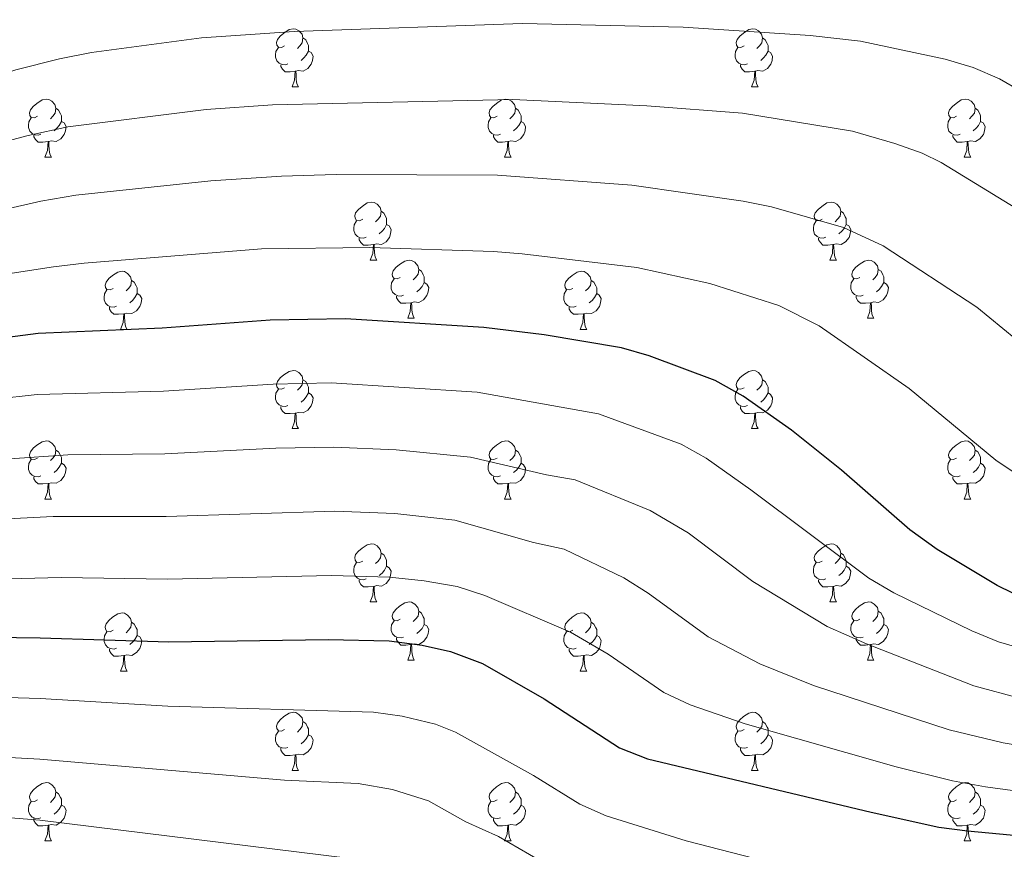
# Model space of a CAD drawing. Extents: x 592481 to 596977, y 768200 to 771231.
# Drawn here: x 595370 to 595540, y 769810 to 769953 of the extents above; entities that cross this region are included whole.
import ezdxf

# ---------------------------------------------------------------- set-up
doc = ezdxf.new("R2010")
doc.units = 0
doc.header["$MEASUREMENT"] = 0
for name, color, linetype in [('Nivel 36', 7, 'Continuous'), ('Nivel 4', 7, 'Continuous'), ('Nivel 5', 7, 'Continuous'), ('Nivel 61', 7, 'Continuous'), ('Nivel 63', 7, 'Continuous')]:
    doc.layers.add(name, color=color, linetype=linetype)

msp = doc.modelspace()

# ---------------------------------------------------------------- linework, layer by layer
at = {"layer": 'Nivel 36', "color": 92, "linetype": 'Continuous', "lineweight": 0, "flags": 128}
for points in [[(595416.023, 769948.881), (595415.493, 769948.616), (595414.963, 769948.671), (595414.698, 769949.041), (595414.643, 769949.466), (595414.803, 769949.986), (595415.283, 769950.581), (595415.918, 769951.111), (595416.818, 769951.696), (595417.563, 769951.856), (595417.988, 769951.801), (595418.518, 769951.486), (595419.048, 769950.901), (595419.208, 769950.261), (595419.098, 769949.411), (595418.673, 769948.881), (595418.253, 769948.456)], [(595495.35, 769948.881), (595494.82, 769948.616), (595494.29, 769948.671), (595494.025, 769949.041), (595493.97, 769949.466), (595494.13, 769949.986), (595494.61, 769950.581), (595495.245, 769951.111), (595496.145, 769951.696), (595496.89, 769951.856), (595497.315, 769951.801), (595497.845, 769951.486), (595498.375, 769950.901), (595498.535, 769950.261), (595498.425, 769949.411), (595498, 769948.881), (595497.58, 769948.456)], [(595419.208, 769950.261), (595419.683, 769949.946), (595419.998, 769949.306), (595420.158, 769948.986), (595420.158, 769948.406), (595420.158, 769947.981), (595419.788, 769947.291), (595419.368, 769946.811), (595418.888, 769946.391)], [(595498.535, 769950.261), (595499.01, 769949.946), (595499.325, 769949.306), (595499.485, 769948.986), (595499.485, 769948.406), (595499.485, 769947.981), (595499.115, 769947.291), (595498.695, 769946.811), (595498.215, 769946.391)], [(595416.608, 769945.801), (595416.183, 769945.641), (595415.598, 769945.701), (595415.123, 769945.911), (595414.698, 769946.336), (595414.483, 769946.921), (595414.483, 769947.341), (595414.538, 769947.926), (595414.963, 769948.616)], [(595420.158, 769947.981), (595420.613, 769947.731), (595420.958, 769947.116), (595420.848, 769946.391), (595420.638, 769945.751), (595420.053, 769945.011), (595419.258, 769944.531), (595418.408, 769944.636), (595417.978, 769944.506)], [(595495.935, 769945.801), (595495.51, 769945.641), (595494.925, 769945.701), (595494.45, 769945.911), (595494.025, 769946.336), (595493.81, 769946.921), (595493.81, 769947.341), (595493.865, 769947.926), (595494.29, 769948.616)], [(595499.485, 769947.981), (595499.94, 769947.731), (595500.285, 769947.116), (595500.175, 769946.391), (595499.965, 769945.751), (595499.38, 769945.011), (595498.585, 769944.531), (595497.735, 769944.636), (595497.305, 769944.506)], [(595417.868, 769944.506), (595416.978, 769944.421), (595416.133, 769944.421), (595415.708, 769944.851), (595415.388, 769945.326), (595415.388, 769945.641)], [(595497.195, 769944.506), (595496.305, 769944.421), (595495.46, 769944.421), (595495.035, 769944.851), (595494.715, 769945.326), (595494.715, 769945.641)], [(595417.323, 769941.821), (595417.758, 769942.981), (595417.868, 769944.506), (595417.978, 769944.506), (595418.013, 769943.921), (595418.048, 769943.236), (595418.118, 769942.621), (595418.233, 769942.221), (595418.448, 769941.821)], [(595496.65, 769941.821), (595497.085, 769942.981), (595497.195, 769944.506), (595497.305, 769944.506), (595497.34, 769943.921), (595497.375, 769943.236), (595497.445, 769942.621), (595497.56, 769942.221), (595497.775, 769941.821)], [(595417.323, 769941.821), (595418.448, 769941.821)], [(595496.65, 769941.821), (595497.775, 769941.821)], [(595373.387, 769936.741), (595372.857, 769936.476), (595372.327, 769936.531), (595372.062, 769936.901), (595372.007, 769937.326), (595372.167, 769937.846), (595372.647, 769938.441), (595373.282, 769938.971), (595374.182, 769939.556), (595374.927, 769939.716), (595375.352, 769939.661), (595375.882, 769939.346), (595376.412, 769938.761), (595376.572, 769938.121), (595376.462, 769937.271), (595376.037, 769936.741), (595375.617, 769936.316)], [(595452.714, 769936.741), (595452.184, 769936.476), (595451.654, 769936.531), (595451.389, 769936.901), (595451.334, 769937.326), (595451.494, 769937.846), (595451.974, 769938.441), (595452.609, 769938.971), (595453.509, 769939.556), (595454.254, 769939.716), (595454.679, 769939.661), (595455.209, 769939.346), (595455.739, 769938.761), (595455.899, 769938.121), (595455.789, 769937.271), (595455.364, 769936.741), (595454.944, 769936.316)], [(595532.041, 769936.741), (595531.511, 769936.476), (595530.981, 769936.531), (595530.716, 769936.901), (595530.661, 769937.326), (595530.821, 769937.846), (595531.301, 769938.441), (595531.936, 769938.971), (595532.836, 769939.556), (595533.581, 769939.716), (595534.006, 769939.661), (595534.536, 769939.346), (595535.066, 769938.761), (595535.226, 769938.121), (595535.116, 769937.271), (595534.691, 769936.741), (595534.271, 769936.316)], [(595376.572, 769938.121), (595377.047, 769937.806), (595377.362, 769937.166), (595377.522, 769936.846), (595377.522, 769936.266), (595377.522, 769935.841), (595377.152, 769935.151), (595376.732, 769934.671), (595376.252, 769934.251)], [(595455.899, 769938.121), (595456.374, 769937.806), (595456.689, 769937.166), (595456.849, 769936.846), (595456.849, 769936.266), (595456.849, 769935.841), (595456.479, 769935.151), (595456.059, 769934.671), (595455.579, 769934.251)], [(595535.226, 769938.121), (595535.701, 769937.806), (595536.016, 769937.166), (595536.176, 769936.846), (595536.176, 769936.266), (595536.176, 769935.841), (595535.806, 769935.151), (595535.386, 769934.671), (595534.906, 769934.251)], [(595373.972, 769933.661), (595373.547, 769933.501), (595372.962, 769933.561), (595372.487, 769933.771), (595372.062, 769934.196), (595371.847, 769934.781), (595371.847, 769935.201), (595371.902, 769935.786), (595372.327, 769936.476)], [(595377.522, 769935.841), (595377.977, 769935.591), (595378.322, 769934.976), (595378.212, 769934.251), (595378.002, 769933.611), (595377.417, 769932.871), (595376.622, 769932.391), (595375.772, 769932.496), (595375.342, 769932.366)], [(595453.299, 769933.661), (595452.874, 769933.501), (595452.289, 769933.561), (595451.814, 769933.771), (595451.389, 769934.196), (595451.174, 769934.781), (595451.174, 769935.201), (595451.229, 769935.786), (595451.654, 769936.476)], [(595456.849, 769935.841), (595457.304, 769935.591), (595457.649, 769934.976), (595457.539, 769934.251), (595457.329, 769933.611), (595456.744, 769932.871), (595455.949, 769932.391), (595455.099, 769932.496), (595454.669, 769932.366)], [(595532.626, 769933.661), (595532.201, 769933.501), (595531.616, 769933.561), (595531.141, 769933.771), (595530.716, 769934.196), (595530.501, 769934.781), (595530.501, 769935.201), (595530.556, 769935.786), (595530.981, 769936.476)], [(595536.176, 769935.841), (595536.631, 769935.591), (595536.976, 769934.976), (595536.866, 769934.251), (595536.656, 769933.611), (595536.071, 769932.871), (595535.276, 769932.391), (595534.426, 769932.496), (595533.996, 769932.366)], [(595375.232, 769932.366), (595374.342, 769932.281), (595373.497, 769932.281), (595373.072, 769932.711), (595372.752, 769933.186), (595372.752, 769933.501)], [(595374.687, 769929.681), (595375.122, 769930.841), (595375.232, 769932.366), (595375.342, 769932.366), (595375.377, 769931.781), (595375.412, 769931.096), (595375.482, 769930.481), (595375.597, 769930.081), (595375.812, 769929.681)], [(595454.559, 769932.366), (595453.669, 769932.281), (595452.824, 769932.281), (595452.399, 769932.711), (595452.079, 769933.186), (595452.079, 769933.501)], [(595454.014, 769929.681), (595454.449, 769930.841), (595454.559, 769932.366), (595454.669, 769932.366), (595454.704, 769931.781), (595454.739, 769931.096), (595454.809, 769930.481), (595454.924, 769930.081), (595455.139, 769929.681)], [(595533.886, 769932.366), (595532.996, 769932.281), (595532.151, 769932.281), (595531.726, 769932.711), (595531.406, 769933.186), (595531.406, 769933.501)], [(595533.341, 769929.681), (595533.776, 769930.841), (595533.886, 769932.366), (595533.996, 769932.366), (595534.031, 769931.781), (595534.066, 769931.096), (595534.136, 769930.481), (595534.251, 769930.081), (595534.466, 769929.681)], [(595374.687, 769929.681), (595375.812, 769929.681)], [(595454.014, 769929.681), (595455.139, 769929.681)], [(595533.341, 769929.681), (595534.466, 769929.681)], [(595429.526, 769918.972), (595428.996, 769918.707), (595428.466, 769918.762), (595428.201, 769919.132), (595428.146, 769919.557), (595428.306, 769920.077), (595428.786, 769920.672), (595429.421, 769921.202), (595430.321, 769921.787), (595431.066, 769921.947), (595431.491, 769921.892), (595432.021, 769921.577), (595432.551, 769920.992), (595432.711, 769920.352), (595432.601, 769919.502), (595432.176, 769918.972), (595431.756, 769918.547)], [(595508.853, 769918.972), (595508.323, 769918.707), (595507.793, 769918.762), (595507.528, 769919.132), (595507.473, 769919.557), (595507.633, 769920.077), (595508.113, 769920.672), (595508.748, 769921.202), (595509.648, 769921.787), (595510.393, 769921.947), (595510.818, 769921.892), (595511.348, 769921.577), (595511.878, 769920.992), (595512.038, 769920.352), (595511.928, 769919.502), (595511.503, 769918.972), (595511.083, 769918.547)], [(595432.711, 769920.352), (595433.186, 769920.037), (595433.501, 769919.397), (595433.661, 769919.077), (595433.661, 769918.497), (595433.661, 769918.072), (595433.291, 769917.382), (595432.871, 769916.902), (595432.391, 769916.482)], [(595512.038, 769920.352), (595512.513, 769920.037), (595512.828, 769919.397), (595512.988, 769919.077), (595512.988, 769918.497), (595512.988, 769918.072), (595512.618, 769917.382), (595512.198, 769916.902), (595511.718, 769916.482)], [(595430.111, 769915.892), (595429.686, 769915.732), (595429.101, 769915.792), (595428.626, 769916.002), (595428.201, 769916.427), (595427.986, 769917.012), (595427.986, 769917.432), (595428.041, 769918.017), (595428.466, 769918.707)], [(595509.438, 769915.892), (595509.013, 769915.732), (595508.428, 769915.792), (595507.953, 769916.002), (595507.528, 769916.427), (595507.313, 769917.012), (595507.313, 769917.432), (595507.368, 769918.017), (595507.793, 769918.707)], [(595433.661, 769918.072), (595434.116, 769917.822), (595434.461, 769917.207), (595434.351, 769916.482), (595434.141, 769915.842), (595433.556, 769915.102), (595432.761, 769914.622), (595431.911, 769914.727), (595431.481, 769914.597)], [(595512.988, 769918.072), (595513.443, 769917.822), (595513.788, 769917.207), (595513.678, 769916.482), (595513.468, 769915.842), (595512.883, 769915.102), (595512.088, 769914.622), (595511.238, 769914.727), (595510.808, 769914.597)], [(595431.371, 769914.597), (595430.481, 769914.512), (595429.636, 769914.512), (595429.211, 769914.942), (595428.891, 769915.417), (595428.891, 769915.732)], [(595510.698, 769914.597), (595509.808, 769914.512), (595508.963, 769914.512), (595508.538, 769914.942), (595508.218, 769915.417), (595508.218, 769915.732)], [(595430.826, 769911.912), (595431.261, 769913.072), (595431.371, 769914.597), (595431.481, 769914.597), (595431.516, 769914.012), (595431.551, 769913.327), (595431.621, 769912.712), (595431.736, 769912.312), (595431.951, 769911.912)], [(595510.153, 769911.912), (595510.588, 769913.072), (595510.698, 769914.597), (595510.808, 769914.597), (595510.843, 769914.012), (595510.878, 769913.327), (595510.948, 769912.712), (595511.063, 769912.312), (595511.278, 769911.912)], [(595430.826, 769911.912), (595431.951, 769911.912)], [(595436.001, 769908.937), (595435.471, 769908.672), (595434.941, 769908.727), (595434.676, 769909.097), (595434.621, 769909.522), (595434.781, 769910.042), (595435.261, 769910.637), (595435.896, 769911.167), (595436.796, 769911.752), (595437.541, 769911.912), (595437.966, 769911.857), (595438.496, 769911.542), (595439.026, 769910.957), (595439.186, 769910.317), (595439.076, 769909.467), (595438.651, 769908.937), (595438.231, 769908.512)], [(595510.153, 769911.912), (595511.278, 769911.912)], [(595515.328, 769908.937), (595514.798, 769908.672), (595514.268, 769908.727), (595514.003, 769909.097), (595513.948, 769909.522), (595514.108, 769910.042), (595514.588, 769910.637), (595515.223, 769911.167), (595516.123, 769911.752), (595516.868, 769911.912), (595517.293, 769911.857), (595517.823, 769911.542), (595518.353, 769910.957), (595518.513, 769910.317), (595518.403, 769909.467), (595517.978, 769908.937), (595517.558, 769908.512)], [(595386.446, 769907.032), (595385.916, 769906.767), (595385.386, 769906.822), (595385.121, 769907.192), (595385.066, 769907.617), (595385.226, 769908.137), (595385.706, 769908.732), (595386.341, 769909.262), (595387.241, 769909.847), (595387.986, 769910.007), (595388.411, 769909.952), (595388.941, 769909.637), (595389.471, 769909.052), (595389.631, 769908.412), (595389.521, 769907.562), (595389.096, 769907.032), (595388.676, 769906.607)], [(595439.186, 769910.317), (595439.661, 769910.002), (595439.976, 769909.362), (595440.136, 769909.042), (595440.136, 769908.462), (595440.136, 769908.037), (595439.766, 769907.347), (595439.346, 769906.867), (595438.866, 769906.447)], [(595465.773, 769907.032), (595465.243, 769906.767), (595464.713, 769906.822), (595464.448, 769907.192), (595464.393, 769907.617), (595464.553, 769908.137), (595465.033, 769908.732), (595465.668, 769909.262), (595466.568, 769909.847), (595467.313, 769910.007), (595467.738, 769909.952), (595468.268, 769909.637), (595468.798, 769909.052), (595468.958, 769908.412), (595468.848, 769907.562), (595468.423, 769907.032), (595468.003, 769906.607)], [(595518.513, 769910.317), (595518.988, 769910.002), (595519.303, 769909.362), (595519.463, 769909.042), (595519.463, 769908.462), (595519.463, 769908.037), (595519.093, 769907.347), (595518.673, 769906.867), (595518.193, 769906.447)], [(595389.631, 769908.412), (595390.106, 769908.097), (595390.421, 769907.457), (595390.581, 769907.137), (595390.581, 769906.557), (595390.581, 769906.132), (595390.211, 769905.442), (595389.791, 769904.962), (595389.311, 769904.542)], [(595436.586, 769905.857), (595436.161, 769905.697), (595435.576, 769905.757), (595435.101, 769905.967), (595434.676, 769906.392), (595434.461, 769906.977), (595434.461, 769907.397), (595434.516, 769907.982), (595434.941, 769908.672)], [(595468.958, 769908.412), (595469.433, 769908.097), (595469.748, 769907.457), (595469.908, 769907.137), (595469.908, 769906.557), (595469.908, 769906.132), (595469.538, 769905.442), (595469.118, 769904.962), (595468.638, 769904.542)], [(595515.913, 769905.857), (595515.488, 769905.697), (595514.903, 769905.757), (595514.428, 769905.967), (595514.003, 769906.392), (595513.788, 769906.977), (595513.788, 769907.397), (595513.843, 769907.982), (595514.268, 769908.672)], [(595387.031, 769903.952), (595386.606, 769903.792), (595386.021, 769903.852), (595385.546, 769904.062), (595385.121, 769904.487), (595384.906, 769905.072), (595384.906, 769905.492), (595384.961, 769906.077), (595385.386, 769906.767)], [(595440.136, 769908.037), (595440.591, 769907.787), (595440.936, 769907.172), (595440.826, 769906.447), (595440.616, 769905.807), (595440.031, 769905.067), (595439.236, 769904.587), (595438.386, 769904.692), (595437.956, 769904.562)], [(595466.358, 769903.952), (595465.933, 769903.792), (595465.348, 769903.852), (595464.873, 769904.062), (595464.448, 769904.487), (595464.233, 769905.072), (595464.233, 769905.492), (595464.288, 769906.077), (595464.713, 769906.767)], [(595519.463, 769908.037), (595519.918, 769907.787), (595520.263, 769907.172), (595520.153, 769906.447), (595519.943, 769905.807), (595519.358, 769905.067), (595518.563, 769904.587), (595517.713, 769904.692), (595517.283, 769904.562)], [(595390.581, 769906.132), (595391.036, 769905.882), (595391.381, 769905.267), (595391.271, 769904.542), (595391.061, 769903.902), (595390.476, 769903.162), (595389.681, 769902.682), (595388.831, 769902.787), (595388.401, 769902.657)], [(595437.846, 769904.562), (595436.956, 769904.477), (595436.111, 769904.477), (595435.686, 769904.907), (595435.366, 769905.382), (595435.366, 769905.697)], [(595469.908, 769906.132), (595470.363, 769905.882), (595470.708, 769905.267), (595470.598, 769904.542), (595470.388, 769903.902), (595469.803, 769903.162), (595469.008, 769902.682), (595468.158, 769902.787), (595467.728, 769902.657)], [(595517.173, 769904.562), (595516.283, 769904.477), (595515.438, 769904.477), (595515.013, 769904.907), (595514.693, 769905.382), (595514.693, 769905.697)], [(595388.291, 769902.657), (595387.401, 769902.572), (595386.556, 769902.572), (595386.131, 769903.002), (595385.811, 769903.477), (595385.811, 769903.792)], [(595437.301, 769901.877), (595437.736, 769903.037), (595437.846, 769904.562), (595437.956, 769904.562), (595437.991, 769903.977), (595438.026, 769903.292), (595438.096, 769902.677), (595438.211, 769902.277), (595438.426, 769901.877)], [(595467.618, 769902.657), (595466.728, 769902.572), (595465.883, 769902.572), (595465.458, 769903.002), (595465.138, 769903.477), (595465.138, 769903.792)], [(595516.628, 769901.877), (595517.063, 769903.037), (595517.173, 769904.562), (595517.283, 769904.562), (595517.318, 769903.977), (595517.353, 769903.292), (595517.423, 769902.677), (595517.538, 769902.277), (595517.753, 769901.877)], [(595387.746, 769899.972), (595388.181, 769901.132), (595388.291, 769902.657), (595388.401, 769902.657), (595388.436, 769902.072), (595388.471, 769901.387), (595388.541, 769900.772), (595388.656, 769900.372), (595388.871, 769899.972)], [(595437.301, 769901.877), (595438.426, 769901.877)], [(595467.073, 769899.972), (595467.508, 769901.132), (595467.618, 769902.657), (595467.728, 769902.657), (595467.763, 769902.072), (595467.798, 769901.387), (595467.868, 769900.772), (595467.983, 769900.372), (595468.198, 769899.972)], [(595516.628, 769901.877), (595517.753, 769901.877)], [(595387.746, 769899.972), (595388.871, 769899.972)], [(595467.073, 769899.972), (595468.198, 769899.972)], [(595416.023, 769889.889), (595415.493, 769889.624), (595414.963, 769889.679), (595414.698, 769890.049), (595414.643, 769890.474), (595414.803, 769890.994), (595415.283, 769891.589), (595415.918, 769892.119), (595416.818, 769892.704), (595417.563, 769892.864), (595417.988, 769892.809), (595418.518, 769892.494), (595419.048, 769891.909), (595419.208, 769891.269), (595419.098, 769890.419), (595418.673, 769889.889), (595418.253, 769889.464)], [(595495.35, 769889.889), (595494.82, 769889.624), (595494.29, 769889.679), (595494.025, 769890.049), (595493.97, 769890.474), (595494.13, 769890.994), (595494.61, 769891.589), (595495.245, 769892.119), (595496.145, 769892.704), (595496.89, 769892.864), (595497.315, 769892.809), (595497.845, 769892.494), (595498.375, 769891.909), (595498.535, 769891.269), (595498.425, 769890.419), (595498, 769889.889), (595497.58, 769889.464)], [(595419.208, 769891.269), (595419.683, 769890.954), (595419.998, 769890.314), (595420.158, 769889.994), (595420.158, 769889.414), (595420.158, 769888.989), (595419.788, 769888.299), (595419.368, 769887.819), (595418.888, 769887.399)], [(595498.535, 769891.269), (595499.01, 769890.954), (595499.325, 769890.314), (595499.485, 769889.994), (595499.485, 769889.414), (595499.485, 769888.989), (595499.115, 769888.299), (595498.695, 769887.819), (595498.215, 769887.399)], [(595416.608, 769886.809), (595416.183, 769886.649), (595415.598, 769886.709), (595415.123, 769886.919), (595414.698, 769887.344), (595414.483, 769887.929), (595414.483, 769888.349), (595414.538, 769888.934), (595414.963, 769889.624)], [(595495.935, 769886.809), (595495.51, 769886.649), (595494.925, 769886.709), (595494.45, 769886.919), (595494.025, 769887.344), (595493.81, 769887.929), (595493.81, 769888.349), (595493.865, 769888.934), (595494.29, 769889.624)], [(595420.158, 769888.989), (595420.613, 769888.739), (595420.958, 769888.124), (595420.848, 769887.399), (595420.638, 769886.759), (595420.053, 769886.019), (595419.258, 769885.539), (595418.408, 769885.644), (595417.978, 769885.514)], [(595499.485, 769888.989), (595499.94, 769888.739), (595500.285, 769888.124), (595500.175, 769887.399), (595499.965, 769886.759), (595499.38, 769886.019), (595498.585, 769885.539), (595497.735, 769885.644), (595497.305, 769885.514)], [(595417.868, 769885.514), (595416.978, 769885.429), (595416.133, 769885.429), (595415.708, 769885.859), (595415.388, 769886.334), (595415.388, 769886.649)], [(595497.195, 769885.514), (595496.305, 769885.429), (595495.46, 769885.429), (595495.035, 769885.859), (595494.715, 769886.334), (595494.715, 769886.649)], [(595417.323, 769882.829), (595417.758, 769883.989), (595417.868, 769885.514), (595417.978, 769885.514), (595418.013, 769884.929), (595418.048, 769884.244), (595418.118, 769883.629), (595418.233, 769883.229), (595418.448, 769882.829)], [(595496.65, 769882.829), (595497.085, 769883.989), (595497.195, 769885.514), (595497.305, 769885.514), (595497.34, 769884.929), (595497.375, 769884.244), (595497.445, 769883.629), (595497.56, 769883.229), (595497.775, 769882.829)], [(595417.323, 769882.829), (595418.448, 769882.829)], [(595496.65, 769882.829), (595497.775, 769882.829)], [(595373.387, 769877.749), (595372.857, 769877.484), (595372.327, 769877.539), (595372.062, 769877.909), (595372.007, 769878.334), (595372.167, 769878.854), (595372.647, 769879.449), (595373.282, 769879.979), (595374.182, 769880.564), (595374.927, 769880.724), (595375.352, 769880.669), (595375.882, 769880.354), (595376.412, 769879.769), (595376.572, 769879.129), (595376.462, 769878.279), (595376.037, 769877.749), (595375.617, 769877.324)], [(595452.714, 769877.749), (595452.184, 769877.484), (595451.654, 769877.539), (595451.389, 769877.909), (595451.334, 769878.334), (595451.494, 769878.854), (595451.974, 769879.449), (595452.609, 769879.979), (595453.509, 769880.564), (595454.254, 769880.724), (595454.679, 769880.669), (595455.209, 769880.354), (595455.739, 769879.769), (595455.899, 769879.129), (595455.789, 769878.279), (595455.364, 769877.749), (595454.944, 769877.324)], [(595532.041, 769877.749), (595531.511, 769877.484), (595530.981, 769877.539), (595530.716, 769877.909), (595530.661, 769878.334), (595530.821, 769878.854), (595531.301, 769879.449), (595531.936, 769879.979), (595532.836, 769880.564), (595533.581, 769880.724), (595534.006, 769880.669), (595534.536, 769880.354), (595535.066, 769879.769), (595535.226, 769879.129), (595535.116, 769878.279), (595534.691, 769877.749), (595534.271, 769877.324)], [(595373.972, 769874.669), (595373.547, 769874.509), (595372.962, 769874.569), (595372.487, 769874.779), (595372.062, 769875.204), (595371.847, 769875.789), (595371.847, 769876.209), (595371.902, 769876.794), (595372.327, 769877.484)], [(595376.572, 769879.129), (595377.047, 769878.814), (595377.362, 769878.174), (595377.522, 769877.854), (595377.522, 769877.274), (595377.522, 769876.849), (595377.152, 769876.159), (595376.732, 769875.679), (595376.252, 769875.259)], [(595453.299, 769874.669), (595452.874, 769874.509), (595452.289, 769874.569), (595451.814, 769874.779), (595451.389, 769875.204), (595451.174, 769875.789), (595451.174, 769876.209), (595451.229, 769876.794), (595451.654, 769877.484)], [(595455.899, 769879.129), (595456.374, 769878.814), (595456.689, 769878.174), (595456.849, 769877.854), (595456.849, 769877.274), (595456.849, 769876.849), (595456.479, 769876.159), (595456.059, 769875.679), (595455.579, 769875.259)], [(595532.626, 769874.669), (595532.201, 769874.509), (595531.616, 769874.569), (595531.141, 769874.779), (595530.716, 769875.204), (595530.501, 769875.789), (595530.501, 769876.209), (595530.556, 769876.794), (595530.981, 769877.484)], [(595535.226, 769879.129), (595535.701, 769878.814), (595536.016, 769878.174), (595536.176, 769877.854), (595536.176, 769877.274), (595536.176, 769876.849), (595535.806, 769876.159), (595535.386, 769875.679), (595534.906, 769875.259)], [(595377.522, 769876.849), (595377.977, 769876.599), (595378.322, 769875.984), (595378.212, 769875.259), (595378.002, 769874.619), (595377.417, 769873.879), (595376.622, 769873.399), (595375.772, 769873.504), (595375.342, 769873.374)], [(595456.849, 769876.849), (595457.304, 769876.599), (595457.649, 769875.984), (595457.539, 769875.259), (595457.329, 769874.619), (595456.744, 769873.879), (595455.949, 769873.399), (595455.099, 769873.504), (595454.669, 769873.374)], [(595536.176, 769876.849), (595536.631, 769876.599), (595536.976, 769875.984), (595536.866, 769875.259), (595536.656, 769874.619), (595536.071, 769873.879), (595535.276, 769873.399), (595534.426, 769873.504), (595533.996, 769873.374)], [(595375.232, 769873.374), (595374.342, 769873.289), (595373.497, 769873.289), (595373.072, 769873.719), (595372.752, 769874.194), (595372.752, 769874.509)], [(595454.559, 769873.374), (595453.669, 769873.289), (595452.824, 769873.289), (595452.399, 769873.719), (595452.079, 769874.194), (595452.079, 769874.509)], [(595533.886, 769873.374), (595532.996, 769873.289), (595532.151, 769873.289), (595531.726, 769873.719), (595531.406, 769874.194), (595531.406, 769874.509)], [(595374.687, 769870.689), (595375.122, 769871.849), (595375.232, 769873.374), (595375.342, 769873.374), (595375.377, 769872.789), (595375.412, 769872.104), (595375.482, 769871.489), (595375.597, 769871.089), (595375.812, 769870.689)], [(595454.014, 769870.689), (595454.449, 769871.849), (595454.559, 769873.374), (595454.669, 769873.374), (595454.704, 769872.789), (595454.739, 769872.104), (595454.809, 769871.489), (595454.924, 769871.089), (595455.139, 769870.689)], [(595533.341, 769870.689), (595533.776, 769871.849), (595533.886, 769873.374), (595533.996, 769873.374), (595534.031, 769872.789), (595534.066, 769872.104), (595534.136, 769871.489), (595534.251, 769871.089), (595534.466, 769870.689)], [(595374.687, 769870.689), (595375.812, 769870.689)], [(595454.014, 769870.689), (595455.139, 769870.689)], [(595533.341, 769870.689), (595534.466, 769870.689)], [(595429.526, 769859.98), (595428.996, 769859.715), (595428.466, 769859.77), (595428.201, 769860.14), (595428.146, 769860.565), (595428.306, 769861.085), (595428.786, 769861.68), (595429.421, 769862.21), (595430.321, 769862.795), (595431.066, 769862.955), (595431.491, 769862.9), (595432.021, 769862.585), (595432.551, 769862), (595432.711, 769861.36), (595432.601, 769860.51), (595432.176, 769859.98), (595431.756, 769859.555)], [(595508.853, 769859.98), (595508.323, 769859.715), (595507.793, 769859.77), (595507.528, 769860.14), (595507.473, 769860.565), (595507.633, 769861.085), (595508.113, 769861.68), (595508.748, 769862.21), (595509.648, 769862.795), (595510.393, 769862.955), (595510.818, 769862.9), (595511.348, 769862.585), (595511.878, 769862), (595512.038, 769861.36), (595511.928, 769860.51), (595511.503, 769859.98), (595511.083, 769859.555)], [(595432.711, 769861.36), (595433.186, 769861.045), (595433.501, 769860.405), (595433.661, 769860.085), (595433.661, 769859.505), (595433.661, 769859.08), (595433.291, 769858.39), (595432.871, 769857.91), (595432.391, 769857.49)], [(595512.038, 769861.36), (595512.513, 769861.045), (595512.828, 769860.405), (595512.988, 769860.085), (595512.988, 769859.505), (595512.988, 769859.08), (595512.618, 769858.39), (595512.198, 769857.91), (595511.718, 769857.49)], [(595430.111, 769856.9), (595429.686, 769856.74), (595429.101, 769856.8), (595428.626, 769857.01), (595428.201, 769857.435), (595427.986, 769858.02), (595427.986, 769858.44), (595428.041, 769859.025), (595428.466, 769859.715)], [(595433.661, 769859.08), (595434.116, 769858.83), (595434.461, 769858.215), (595434.351, 769857.49), (595434.141, 769856.85), (595433.556, 769856.11), (595432.761, 769855.63), (595431.911, 769855.735), (595431.481, 769855.605)], [(595509.438, 769856.9), (595509.013, 769856.74), (595508.428, 769856.8), (595507.953, 769857.01), (595507.528, 769857.435), (595507.313, 769858.02), (595507.313, 769858.44), (595507.368, 769859.025), (595507.793, 769859.715)], [(595512.988, 769859.08), (595513.443, 769858.83), (595513.788, 769858.215), (595513.678, 769857.49), (595513.468, 769856.85), (595512.883, 769856.11), (595512.088, 769855.63), (595511.238, 769855.735), (595510.808, 769855.605)], [(595431.371, 769855.605), (595430.481, 769855.52), (595429.636, 769855.52), (595429.211, 769855.95), (595428.891, 769856.425), (595428.891, 769856.74)], [(595430.826, 769852.92), (595431.261, 769854.08), (595431.371, 769855.605), (595431.481, 769855.605), (595431.516, 769855.02), (595431.551, 769854.335), (595431.621, 769853.72), (595431.736, 769853.32), (595431.951, 769852.92)], [(595510.698, 769855.605), (595509.808, 769855.52), (595508.963, 769855.52), (595508.538, 769855.95), (595508.218, 769856.425), (595508.218, 769856.74)], [(595510.153, 769852.92), (595510.588, 769854.08), (595510.698, 769855.605), (595510.808, 769855.605), (595510.843, 769855.02), (595510.878, 769854.335), (595510.948, 769853.72), (595511.063, 769853.32), (595511.278, 769852.92)], [(595430.826, 769852.92), (595431.951, 769852.92)], [(595436.001, 769849.945), (595435.471, 769849.68), (595434.941, 769849.735), (595434.676, 769850.105), (595434.621, 769850.53), (595434.781, 769851.05), (595435.261, 769851.645), (595435.896, 769852.175), (595436.796, 769852.76), (595437.541, 769852.92), (595437.966, 769852.865), (595438.496, 769852.55), (595439.026, 769851.965), (595439.186, 769851.325), (595439.076, 769850.475), (595438.651, 769849.945), (595438.231, 769849.52)], [(595510.153, 769852.92), (595511.278, 769852.92)], [(595515.328, 769849.945), (595514.798, 769849.68), (595514.268, 769849.735), (595514.003, 769850.105), (595513.948, 769850.53), (595514.108, 769851.05), (595514.588, 769851.645), (595515.223, 769852.175), (595516.123, 769852.76), (595516.868, 769852.92), (595517.293, 769852.865), (595517.823, 769852.55), (595518.353, 769851.965), (595518.513, 769851.325), (595518.403, 769850.475), (595517.978, 769849.945), (595517.558, 769849.52)], [(595386.446, 769848.04), (595385.916, 769847.775), (595385.386, 769847.83), (595385.121, 769848.2), (595385.066, 769848.625), (595385.226, 769849.145), (595385.706, 769849.74), (595386.341, 769850.27), (595387.241, 769850.855), (595387.986, 769851.015), (595388.411, 769850.96), (595388.941, 769850.645), (595389.471, 769850.06), (595389.631, 769849.42), (595389.521, 769848.57), (595389.096, 769848.04), (595388.676, 769847.615)], [(595439.186, 769851.325), (595439.661, 769851.01), (595439.976, 769850.37), (595440.136, 769850.05), (595440.136, 769849.47), (595440.136, 769849.045), (595439.766, 769848.355), (595439.346, 769847.875), (595438.866, 769847.455)], [(595465.773, 769848.04), (595465.243, 769847.775), (595464.713, 769847.83), (595464.448, 769848.2), (595464.393, 769848.625), (595464.553, 769849.145), (595465.033, 769849.74), (595465.668, 769850.27), (595466.568, 769850.855), (595467.313, 769851.015), (595467.738, 769850.96), (595468.268, 769850.645), (595468.798, 769850.06), (595468.958, 769849.42), (595468.848, 769848.57), (595468.423, 769848.04), (595468.003, 769847.615)], [(595518.513, 769851.325), (595518.988, 769851.01), (595519.303, 769850.37), (595519.463, 769850.05), (595519.463, 769849.47), (595519.463, 769849.045), (595519.093, 769848.355), (595518.673, 769847.875), (595518.193, 769847.455)], [(595389.631, 769849.42), (595390.106, 769849.105), (595390.421, 769848.465), (595390.581, 769848.145), (595390.581, 769847.565), (595390.581, 769847.14), (595390.211, 769846.45), (595389.791, 769845.97), (595389.311, 769845.55)], [(595436.586, 769846.865), (595436.161, 769846.705), (595435.576, 769846.765), (595435.101, 769846.975), (595434.676, 769847.4), (595434.461, 769847.985), (595434.461, 769848.405), (595434.516, 769848.99), (595434.941, 769849.68)], [(595440.136, 769849.045), (595440.591, 769848.795), (595440.936, 769848.18), (595440.826, 769847.455), (595440.616, 769846.815), (595440.031, 769846.075), (595439.236, 769845.595), (595438.386, 769845.7), (595437.956, 769845.57)], [(595468.958, 769849.42), (595469.433, 769849.105), (595469.748, 769848.465), (595469.908, 769848.145), (595469.908, 769847.565), (595469.908, 769847.14), (595469.538, 769846.45), (595469.118, 769845.97), (595468.638, 769845.55)], [(595515.913, 769846.865), (595515.488, 769846.705), (595514.903, 769846.765), (595514.428, 769846.975), (595514.003, 769847.4), (595513.788, 769847.985), (595513.788, 769848.405), (595513.843, 769848.99), (595514.268, 769849.68)], [(595519.463, 769849.045), (595519.918, 769848.795), (595520.263, 769848.18), (595520.153, 769847.455), (595519.943, 769846.815), (595519.358, 769846.075), (595518.563, 769845.595), (595517.713, 769845.7), (595517.283, 769845.57)], [(595387.031, 769844.96), (595386.606, 769844.8), (595386.021, 769844.86), (595385.546, 769845.07), (595385.121, 769845.495), (595384.906, 769846.08), (595384.906, 769846.5), (595384.961, 769847.085), (595385.386, 769847.775)], [(595390.581, 769847.14), (595391.036, 769846.89), (595391.381, 769846.275), (595391.271, 769845.55), (595391.061, 769844.91), (595390.476, 769844.17), (595389.681, 769843.69), (595388.831, 769843.795), (595388.401, 769843.665)], [(595466.358, 769844.96), (595465.933, 769844.8), (595465.348, 769844.86), (595464.873, 769845.07), (595464.448, 769845.495), (595464.233, 769846.08), (595464.233, 769846.5), (595464.288, 769847.085), (595464.713, 769847.775)], [(595469.908, 769847.14), (595470.363, 769846.89), (595470.708, 769846.275), (595470.598, 769845.55), (595470.388, 769844.91), (595469.803, 769844.17), (595469.008, 769843.69), (595468.158, 769843.795), (595467.728, 769843.665)], [(595437.846, 769845.57), (595436.956, 769845.485), (595436.111, 769845.485), (595435.686, 769845.915), (595435.366, 769846.39), (595435.366, 769846.705)], [(595437.301, 769842.885), (595437.736, 769844.045), (595437.846, 769845.57), (595437.956, 769845.57), (595437.991, 769844.985), (595438.026, 769844.3), (595438.096, 769843.685), (595438.211, 769843.285), (595438.426, 769842.885)], [(595517.173, 769845.57), (595516.283, 769845.485), (595515.438, 769845.485), (595515.013, 769845.915), (595514.693, 769846.39), (595514.693, 769846.705)], [(595516.628, 769842.885), (595517.063, 769844.045), (595517.173, 769845.57), (595517.283, 769845.57), (595517.318, 769844.985), (595517.353, 769844.3), (595517.423, 769843.685), (595517.538, 769843.285), (595517.753, 769842.885)], [(595388.291, 769843.665), (595387.401, 769843.58), (595386.556, 769843.58), (595386.131, 769844.01), (595385.811, 769844.485), (595385.811, 769844.8)], [(595387.746, 769840.98), (595388.181, 769842.14), (595388.291, 769843.665), (595388.401, 769843.665), (595388.436, 769843.08), (595388.471, 769842.395), (595388.541, 769841.78), (595388.656, 769841.38), (595388.871, 769840.98)], [(595467.618, 769843.665), (595466.728, 769843.58), (595465.883, 769843.58), (595465.458, 769844.01), (595465.138, 769844.485), (595465.138, 769844.8)], [(595467.073, 769840.98), (595467.508, 769842.14), (595467.618, 769843.665), (595467.728, 769843.665), (595467.763, 769843.08), (595467.798, 769842.395), (595467.868, 769841.78), (595467.983, 769841.38), (595468.198, 769840.98)], [(595437.301, 769842.885), (595438.426, 769842.885)], [(595516.628, 769842.885), (595517.753, 769842.885)], [(595387.746, 769840.98), (595388.871, 769840.98)], [(595467.073, 769840.98), (595468.198, 769840.98)], [(595416.023, 769830.897), (595415.493, 769830.632), (595414.963, 769830.687), (595414.698, 769831.057), (595414.643, 769831.482), (595414.803, 769832.002), (595415.283, 769832.597), (595415.918, 769833.127), (595416.818, 769833.712), (595417.563, 769833.872), (595417.988, 769833.817), (595418.518, 769833.502), (595419.048, 769832.917), (595419.208, 769832.277), (595419.098, 769831.427), (595418.673, 769830.897), (595418.253, 769830.472)], [(595495.35, 769830.897), (595494.82, 769830.632), (595494.29, 769830.687), (595494.025, 769831.057), (595493.97, 769831.482), (595494.13, 769832.002), (595494.61, 769832.597), (595495.245, 769833.127), (595496.145, 769833.712), (595496.89, 769833.872), (595497.315, 769833.817), (595497.845, 769833.502), (595498.375, 769832.917), (595498.535, 769832.277), (595498.425, 769831.427), (595498, 769830.897), (595497.58, 769830.472)], [(595419.208, 769832.277), (595419.683, 769831.962), (595419.998, 769831.322), (595420.158, 769831.002), (595420.158, 769830.422), (595420.158, 769829.997), (595419.788, 769829.307), (595419.368, 769828.827), (595418.888, 769828.407)], [(595498.535, 769832.277), (595499.01, 769831.962), (595499.325, 769831.322), (595499.485, 769831.002), (595499.485, 769830.422), (595499.485, 769829.997), (595499.115, 769829.307), (595498.695, 769828.827), (595498.215, 769828.407)], [(595416.608, 769827.817), (595416.183, 769827.657), (595415.598, 769827.717), (595415.123, 769827.927), (595414.698, 769828.352), (595414.483, 769828.937), (595414.483, 769829.357), (595414.538, 769829.942), (595414.963, 769830.632)], [(595420.158, 769829.997), (595420.613, 769829.747), (595420.958, 769829.132), (595420.848, 769828.407), (595420.638, 769827.767), (595420.053, 769827.027), (595419.258, 769826.547), (595418.408, 769826.652), (595417.978, 769826.522)], [(595495.935, 769827.817), (595495.51, 769827.657), (595494.925, 769827.717), (595494.45, 769827.927), (595494.025, 769828.352), (595493.81, 769828.937), (595493.81, 769829.357), (595493.865, 769829.942), (595494.29, 769830.632)], [(595499.485, 769829.997), (595499.94, 769829.747), (595500.285, 769829.132), (595500.175, 769828.407), (595499.965, 769827.767), (595499.38, 769827.027), (595498.585, 769826.547), (595497.735, 769826.652), (595497.305, 769826.522)], [(595417.868, 769826.522), (595416.978, 769826.437), (595416.133, 769826.437), (595415.708, 769826.867), (595415.388, 769827.342), (595415.388, 769827.657)], [(595417.323, 769823.837), (595417.758, 769824.997), (595417.868, 769826.522), (595417.978, 769826.522), (595418.013, 769825.937), (595418.048, 769825.252), (595418.118, 769824.637), (595418.233, 769824.237), (595418.448, 769823.837)], [(595497.195, 769826.522), (595496.305, 769826.437), (595495.46, 769826.437), (595495.035, 769826.867), (595494.715, 769827.342), (595494.715, 769827.657)], [(595496.65, 769823.837), (595497.085, 769824.997), (595497.195, 769826.522), (595497.305, 769826.522), (595497.34, 769825.937), (595497.375, 769825.252), (595497.445, 769824.637), (595497.56, 769824.237), (595497.775, 769823.837)], [(595417.323, 769823.837), (595418.448, 769823.837)], [(595496.65, 769823.837), (595497.775, 769823.837)], [(595373.387, 769818.757), (595372.857, 769818.492), (595372.327, 769818.547), (595372.062, 769818.917), (595372.007, 769819.342), (595372.167, 769819.862), (595372.647, 769820.457), (595373.282, 769820.987), (595374.182, 769821.572), (595374.927, 769821.732), (595375.352, 769821.677), (595375.882, 769821.362), (595376.412, 769820.777), (595376.572, 769820.137), (595376.462, 769819.287), (595376.037, 769818.757), (595375.617, 769818.332)], [(595452.714, 769818.757), (595452.184, 769818.492), (595451.654, 769818.547), (595451.389, 769818.917), (595451.334, 769819.342), (595451.494, 769819.862), (595451.974, 769820.457), (595452.609, 769820.987), (595453.509, 769821.572), (595454.254, 769821.732), (595454.679, 769821.677), (595455.209, 769821.362), (595455.739, 769820.777), (595455.899, 769820.137), (595455.789, 769819.287), (595455.364, 769818.757), (595454.944, 769818.332)], [(595532.041, 769818.757), (595531.511, 769818.492), (595530.981, 769818.547), (595530.716, 769818.917), (595530.661, 769819.342), (595530.821, 769819.862), (595531.301, 769820.457), (595531.936, 769820.987), (595532.836, 769821.572), (595533.581, 769821.732), (595534.006, 769821.677), (595534.536, 769821.362), (595535.066, 769820.777), (595535.226, 769820.137), (595535.116, 769819.287), (595534.691, 769818.757), (595534.271, 769818.332)], [(595376.572, 769820.137), (595377.047, 769819.822), (595377.362, 769819.182), (595377.522, 769818.862), (595377.522, 769818.282), (595377.522, 769817.857), (595377.152, 769817.167), (595376.732, 769816.687), (595376.252, 769816.267)], [(595455.899, 769820.137), (595456.374, 769819.822), (595456.689, 769819.182), (595456.849, 769818.862), (595456.849, 769818.282), (595456.849, 769817.857), (595456.479, 769817.167), (595456.059, 769816.687), (595455.579, 769816.267)], [(595535.226, 769820.137), (595535.701, 769819.822), (595536.016, 769819.182), (595536.176, 769818.862), (595536.176, 769818.282), (595536.176, 769817.857), (595535.806, 769817.167), (595535.386, 769816.687), (595534.906, 769816.267)], [(595373.972, 769815.677), (595373.547, 769815.517), (595372.962, 769815.577), (595372.487, 769815.787), (595372.062, 769816.212), (595371.847, 769816.797), (595371.847, 769817.217), (595371.902, 769817.802), (595372.327, 769818.492)], [(595453.299, 769815.677), (595452.874, 769815.517), (595452.289, 769815.577), (595451.814, 769815.787), (595451.389, 769816.212), (595451.174, 769816.797), (595451.174, 769817.217), (595451.229, 769817.802), (595451.654, 769818.492)], [(595532.626, 769815.677), (595532.201, 769815.517), (595531.616, 769815.577), (595531.141, 769815.787), (595530.716, 769816.212), (595530.501, 769816.797), (595530.501, 769817.217), (595530.556, 769817.802), (595530.981, 769818.492)], [(595377.522, 769817.857), (595377.977, 769817.607), (595378.322, 769816.992), (595378.212, 769816.267), (595378.002, 769815.627), (595377.417, 769814.887), (595376.622, 769814.407), (595375.772, 769814.512), (595375.342, 769814.382)], [(595456.849, 769817.857), (595457.304, 769817.607), (595457.649, 769816.992), (595457.539, 769816.267), (595457.329, 769815.627), (595456.744, 769814.887), (595455.949, 769814.407), (595455.099, 769814.512), (595454.669, 769814.382)], [(595536.176, 769817.857), (595536.631, 769817.607), (595536.976, 769816.992), (595536.866, 769816.267), (595536.656, 769815.627), (595536.071, 769814.887), (595535.276, 769814.407), (595534.426, 769814.512), (595533.996, 769814.382)], [(595375.232, 769814.382), (595374.342, 769814.297), (595373.497, 769814.297), (595373.072, 769814.727), (595372.752, 769815.202), (595372.752, 769815.517)], [(595454.559, 769814.382), (595453.669, 769814.297), (595452.824, 769814.297), (595452.399, 769814.727), (595452.079, 769815.202), (595452.079, 769815.517)], [(595533.886, 769814.382), (595532.996, 769814.297), (595532.151, 769814.297), (595531.726, 769814.727), (595531.406, 769815.202), (595531.406, 769815.517)], [(595374.687, 769811.697), (595375.122, 769812.857), (595375.232, 769814.382), (595375.342, 769814.382), (595375.377, 769813.797), (595375.412, 769813.112), (595375.482, 769812.497), (595375.597, 769812.097), (595375.812, 769811.697)], [(595454.014, 769811.697), (595454.449, 769812.857), (595454.559, 769814.382), (595454.669, 769814.382), (595454.704, 769813.797), (595454.739, 769813.112), (595454.809, 769812.497), (595454.924, 769812.097), (595455.139, 769811.697)], [(595533.341, 769811.697), (595533.776, 769812.857), (595533.886, 769814.382), (595533.996, 769814.382), (595534.031, 769813.797), (595534.066, 769813.112), (595534.136, 769812.497), (595534.251, 769812.097), (595534.466, 769811.697)], [(595374.687, 769811.697), (595375.812, 769811.697)], [(595454.014, 769811.697), (595455.139, 769811.697)], [(595533.341, 769811.697), (595534.466, 769811.697)]]:
    msp.add_lwpolyline(points, dxfattribs=at)
at = {"layer": 'Nivel 4', "color": 25, "linetype": 'Continuous', "lineweight": 30, "flags": 128}
for points, elevation in [([(595544.441, 769853.138), (595539.022, 769855.783), (595528.655, 769861.991), (595523.99, 769865.378), (595512.18, 769875.645), (595503.513, 769882.58), (595495.205, 769888.442), (595490.368, 769891.166), (595478.974, 769895.405), (595474.167, 769896.781), (595460.828, 769899.014), (595450.406, 769900.285), (595426.542, 769901.789), (595413.559, 769901.572), (595394.935, 769900.153), (595373.483, 769899.235), (595357.086, 769897.143)], 850), ([(595345.078, 769847.118), (595373.853, 769846.754), (595396.044, 769846.024), (595423.539, 769846.439), (595434.065, 769846.199), (595439.803, 769845.486), (595444.676, 769844.378), (595450.202, 769842.272), (595460.854, 769836.215), (595473.849, 769827.72), (595478.702, 769825.822), (595517.264, 769816.613), (595528.984, 769814.069), (595533.937, 769813.391), (595555.396, 769811.405)], 875)]:
    msp.add_lwpolyline(points, dxfattribs=dict(at, elevation=elevation))
at = {"layer": 'Nivel 5', "color": 25, "linetype": 'Continuous', "lineweight": 0, "flags": 128}
for points, elevation in [([(595253.864, 769958.867), (595257.862, 769951.583), (595260.607, 769947.536), (595269.134, 769935.143), (595279.016, 769922.005), (595283.447, 769919.693), (595288.669, 769918.515), (595293.631, 769918.335), (595319.701, 769921.859), (595356.824, 769929.477), (595371.795, 769933.452), (595378.603, 769934.908), (595402.519, 769937.941), (595413.961, 769938.74), (595455.452, 769939.654), (595478.584, 769938.558), (595495.093, 769937.26), (595514.088, 769934.154), (595521.365, 769932.045), (595526.102, 769930.379), (595529.393, 769928.786), (595547.163, 769917.915)], 835), ([(595268.043, 769953.627), (595277.538, 769941.399), (595282.483, 769935.805), (595286.178, 769932.479), (595289.129, 769930.799), (595294.046, 769929.601), (595304.866, 769930.104), (595316.471, 769931.924), (595334.716, 769935.494), (595358.269, 769941.095), (595369.628, 769944.79), (595377.176, 769946.665), (595382.734, 769947.733), (595401.723, 769950.284), (595417.704, 769951.374), (595457.134, 769952.777), (595484.852, 769952.133), (595506.779, 769950.708), (595515.44, 769949.689), (595530.085, 769946.58), (595534.907, 769945.17), (595539.428, 769943.195), (595558.824, 769932.005)], 830), ([(595365.128, 769920.058), (595373.961, 769922.115), (595380.03, 769923.151), (595403.314, 769925.598), (595415.493, 769926.405), (595424.92, 769926.672), (595452.792, 769926.577), (595475.965, 769924.88), (595495.193, 769922.102), (595500.09, 769921.107), (595512.485, 769917.567), (595519.359, 769914.377), (595535.502, 769903.825), (595548.991, 769892.776)], 840), ([(595354.721, 769907.457), (595376.128, 769910.777), (595381.457, 769911.394), (595412.03, 769913.854), (595430.729, 769914.123), (595452.088, 769913.408), (595457.069, 769912.982), (595476.838, 769910.619), (595489.426, 769907.881), (595501.34, 769904.107), (595508.326, 769900.6), (595523.841, 769889.735), (595538.823, 769877.383), (595542.98, 769874.588)], 845), ([(595460.109, 769808.308), (595452.936, 769812.427), (595447.297, 769814.981), (595440.906, 769818.615), (595434.666, 769820.544), (595428.765, 769821.585), (595416.054, 769822.183), (595373.8, 769825.77), (595350.686, 769827.051), (595301.565, 769827.27), (595288.57, 769826.937), (595264.402, 769825.325), (595255.561, 769825.039), (595250.571, 769825.222), (595244.743, 769825.943), (595240.12, 769827.872), (595230.703, 769835.799), (595227.131, 769839.298), (595222.63, 769845.275), (595215.611, 769853.201), (595210.662, 769859.414), (595193.009, 769879.489), (595181.223, 769891.13)], 885), ([(595569.94, 769837.095), (595539.287, 769846.028), (595534.67, 769847.949), (595521.199, 769854.489), (595516.877, 769857.002), (595496.546, 769872.292), (595488.806, 769877.713), (595484.465, 769880.175), (595470.243, 769885.384), (595449.26, 769889.103), (595424.054, 769890.764), (595414.055, 769890.522), (595395.156, 769889.327), (595373.332, 769888.729), (595358.684, 769887.087)], 855), ([(595543.093, 769836.229), (595535.036, 769838.462), (595516.454, 769845.665), (595509.67, 769848.675), (595496.847, 769856.475), (595485.684, 769864.862), (595479.133, 769868.715), (595466.208, 769874.021), (595461.274, 769874.832), (595448.114, 769877.922), (595435.329, 769879.191), (595424.549, 769879.658), (595414.551, 769879.473), (595395.378, 769878.501), (595378.626, 769878.304), (595360.282, 769877.031)], 860), ([(595432.098, 769808.073), (595373.773, 769815.278), (595352.984, 769816.931), (595301.002, 769818.025), (595288.298, 769817.717), (595252.776, 769815.676), (595241.465, 769816.136), (595237.675, 769816.86), (595233.192, 769819.32), (595228.562, 769824.285), (595221.764, 769829.913), (595218.332, 769833.549), (595214.185, 769838.743), (595206.499, 769846.518), (595184.081, 769870.717)], 890), ([(595558.588, 769825.523), (595540.05, 769828.617), (595530.751, 769830.829), (595507.344, 769838.52), (595498.093, 769842.231), (595489.181, 769846.89), (595478.813, 769854.42), (595474.594, 769857.105), (595464.318, 769862.042), (595459.032, 769863.155), (595445.451, 769867.033), (595435.047, 769868.183), (595424.74, 769868.579), (595395.6, 769867.675), (595376.107, 769867.663), (595361.439, 769866.948)], 865), ([(595587.019, 769814.199), (595537, 769821.009), (595531.319, 769822.035), (595521.615, 769824.447), (595495.54, 769831.874), (595486.037, 769835.172), (595481.515, 769837.305), (595471.889, 769843.895), (595465.415, 769847.704), (595450.577, 769854.011), (595445.822, 769855.559), (595440.144, 769856.557), (595434.134, 769857.218), (595424.139, 769857.509), (595395.822, 769856.849), (595377.482, 769857.165), (595343.311, 769856.303)], 870), ([(595501.026, 769807.683), (595485.34, 769811.688), (595471.574, 769816.032), (595466.979, 769818.014), (595458.987, 769822.953), (595445.554, 769830.443), (595442.116, 769831.833), (595436.362, 769833.196), (595431.415, 769833.892), (595395.869, 769834.939), (595373.826, 769836.262), (595345.383, 769837.143)], 880)]:
    msp.add_lwpolyline(points, dxfattribs=dict(at, elevation=elevation))
at = {"layer": 'Nivel 61', "color": 19, "linetype": 'Continuous', "lineweight": 0}
msp.add_3dface([(593405.55, 768606), (593373.87, 770919.55), (596765.53, 770966.72), (596798.38, 768653.17)], dxfattribs=at)
at = {"layer": 'Nivel 63', "color": 7, "linetype": 'Continuous', "lineweight": 0}
msp.add_3dface([(592522.564, 768199.827), (596977.129, 768261.759), (596935.841, 771231.483), (592481.276, 771169.551)], dxfattribs=at)

doc.saveas('drawing.dxf')
